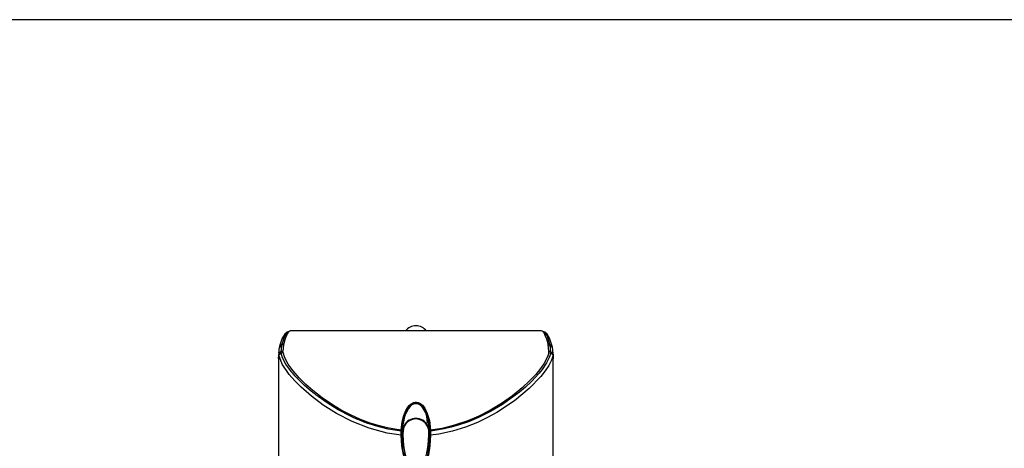
# Model space of a CAD drawing. Extents: x 0 to 414, y 0 to 297.
# Drawn here: x 64 to 109, y 271 to 291 of the extents above; entities that cross this region are included whole.
import ezdxf

# ---------------------------------------------------------------- set-up
doc = ezdxf.new("R2010")
doc.units = 0
doc.header["$MEASUREMENT"] = 0
doc.linetypes.add('SLD-DURCHGEHEND', pattern=[0])
doc.layers.get('0').update_dxf_attribs({"linetype": 'CONTINUOUS'})
doc.layers.add('KONTUR', color=7, linetype='SLD-DURCHGEHEND')

msp = doc.modelspace()

# ---------------------------------------------------------------- linework, layer by layer
at = {"color": 7, "linetype": 'SLD-DURCHGEHEND'}
for p, q in [((76.089988, 276.729891), (75.984289, 276.64541)), ((76.243097, 276.785149), (76.087713, 276.728073)), ((87.716189, 276.785166), (76.240588, 276.785166)), ((87.869058, 276.728078), (87.71368, 276.785149)), ((87.972488, 276.64541), (87.866786, 276.729896)), ((75.709915, 275.755849), (75.741418, 276.046145)), ((75.81217, 275.832565), (75.709915, 275.755849)), ((75.741418, 276.046145), (75.84386, 276.124568)), ((75.749247, 276.088567), (75.741418, 276.046145)), ((75.850374, 276.16601), (75.749247, 276.088567)), ((75.818891, 275.764309), (75.81217, 275.832565)), ((75.843866, 276.124559), (75.812174, 275.83256)), ((75.850374, 276.16601), (75.84386, 276.124568)), ((75.933477, 276.154162), (75.901873, 275.860881)), ((75.906722, 275.794997), (75.901873, 275.860881)), ((75.940236, 276.195199), (75.933477, 276.154162)), ((88.023304, 276.154115), (88.01653, 276.195242)), ((88.054944, 275.861022), (88.023304, 276.154115)), ((88.050076, 275.795095), (88.054944, 275.861022)), ((88.106403, 276.16601), (88.20753, 276.088567)), ((88.112916, 276.124568), (88.106403, 276.16601)), ((88.144672, 275.832518), (88.112907, 276.124555)), ((88.112916, 276.124568), (88.215359, 276.046145)), ((88.144673, 275.832522), (88.137884, 275.764305)), ((88.144673, 275.832522), (88.246861, 275.755854)), ((88.215359, 276.046145), (88.20753, 276.088567)), ((88.246861, 275.755854), (88.215359, 276.046145)), ((75.705857, 275.531744), (75.705857, 270.469458)), ((75.705867, 275.531732), (75.71201, 275.682902)), ((75.71201, 275.682902), (75.710858, 275.723011)), ((75.818891, 275.764309), (75.71201, 275.682902)), ((88.244766, 275.682897), (88.137884, 275.764305)), ((88.246012, 275.726315), (88.244766, 275.682897)), ((88.244766, 275.682897), (88.25091, 275.531727)), ((88.250903, 275.531732), (88.248627, 275.726353)), ((88.25092, 270.469458), (88.25092, 275.531736)), ((82.507817, 272.56878), (82.47207, 272.900693)), ((81.305466, 272.092497), (81.307387, 272.21627)), ((81.335549, 272.080171), (81.337508, 272.203127)), ((81.337508, 272.203127), (81.338753, 272.236033)), ((81.349606, 272.178408), (81.353899, 272.239546)), ((81.371296, 272.247784), (81.358259, 272.108137)), ((81.379043, 272.508409), (81.403301, 272.592575)), ((82.598518, 272.108139), (82.585496, 272.247622)), ((82.588398, 272.395152), (82.59414, 272.327245)), ((82.618023, 272.236033), (82.619268, 272.203127)), ((82.619268, 272.203127), (82.621227, 272.080171)), ((82.64661, 272.257559), (82.649389, 272.21627)), ((82.649389, 272.21627), (82.65131, 272.092497)), ((81.305289, 272.024015), (81.305466, 272.092497)), ((81.336059, 272.017961), (81.335549, 272.080171)), ((81.335549, 272.018796), (81.335549, 272.006866)), ((81.336236, 272.06759), (81.34317, 272.067653)), ((81.342783, 272.046421), (81.34317, 272.067653)), ((81.342818, 272.028132), (81.342783, 272.046421)), ((81.343474, 271.997466), (81.342818, 272.028132)), ((81.34317, 272.067653), (81.343986, 272.098376)), ((81.357062, 272.056326), (81.356797, 272.03663)), ((81.356797, 272.03663), (81.357023, 272.003758)), ((81.363646, 272.089108), (81.357023, 272.003758)), ((81.363646, 272.089108), (81.363789, 272.126667)), ((81.389536, 272.089108), (81.363646, 272.089108)), ((81.389678, 272.126186), (81.389536, 272.089108)), ((81.390405, 272.157142), (81.389678, 272.126186)), ((82.567096, 272.126327), (82.566155, 272.157061)), ((82.56724, 272.089109), (82.567096, 272.126327)), ((82.56724, 272.089109), (82.593131, 272.089109)), ((82.592987, 272.126688), (82.593131, 272.089109)), ((82.599753, 272.003758), (82.593131, 272.089109)), ((82.599979, 272.036622), (82.599714, 272.056325)), ((82.599753, 272.003758), (82.599978, 272.036622)), ((82.599909, 272.037524), (82.599979, 272.036622)), ((82.611862, 272.117637), (82.612791, 272.098376)), ((82.612791, 272.098376), (82.613606, 272.067653)), ((82.613957, 272.027962), (82.613302, 271.997466)), ((82.62054, 272.06759), (82.613606, 272.067653)), ((82.613606, 272.067653), (82.613994, 272.046422)), ((82.613994, 272.046422), (82.613957, 272.027962)), ((82.621227, 272.080171), (82.620717, 272.017961)), ((82.621227, 272.006866), (82.621227, 272.0188))]:
    msp.add_line(p, q, dxfattribs=at)
for points in [[(76.089184, 276.726839), (75.970269, 276.54364), (75.850374, 276.16601)], [(76.240588, 276.780355), (76.21631, 276.781377), (76.168038, 276.751311), (76.128035, 276.703601), (76.0963, 276.650958), (76.059074, 276.572216), (76.018535, 276.465323), (75.978923, 276.339255), (75.940236, 276.195199)], [(88.01653, 276.195242), (87.958061, 276.404774), (87.892528, 276.584034), (87.874197, 276.623889), (87.855381, 276.660167), (87.83608, 276.69254), (87.816295, 276.720661), (87.796026, 276.744179), (87.775272, 276.762733), (87.752368, 276.776758), (87.72162, 276.784975), (87.716189, 276.784059)], [(88.106403, 276.16601), (87.986507, 276.54364), (87.867589, 276.726843)], [(75.985296, 276.642988), (75.868293, 276.463471), (75.749247, 276.088567)], [(88.20753, 276.088567), (88.088484, 276.463471), (87.971481, 276.642988)], [(75.906722, 275.794997), (75.86027, 275.786507), (75.818891, 275.764309)], [(75.933477, 276.154149), (75.885962, 276.146754), (75.843866, 276.124559)], [(75.940236, 276.195199), (75.892559, 276.188115), (75.850374, 276.16601)], [(81.310166, 272.257559), (81.013251, 272.297396), (80.678198, 272.359623), (80.308956, 272.449367), (79.888791, 272.578615), (79.445758, 272.745964), (78.985083, 272.95415), (78.569613, 273.17238), (78.171169, 273.410087), (77.696571, 273.732088), (77.264398, 274.067761), (76.945741, 274.346885), (76.642491, 274.646364), (76.369404, 274.957964), (76.141851, 275.273239), (75.986868, 275.558583), (75.906722, 275.794997)], [(88.050076, 275.795095), (88.005208, 275.645478), (87.935452, 275.485278), (87.821063, 275.282793), (87.672773, 275.067973), (87.452661, 274.797768), (87.187563, 274.516473), (86.82988, 274.184594), (86.391568, 273.829461), (85.88594, 273.474741), (85.358341, 273.156129), (84.847678, 272.894724), (84.353828, 272.682898), (83.748605, 272.477734), (83.177495, 272.338881), (82.64661, 272.257559)], [(88.01653, 276.195242), (88.064211, 276.18814), (88.106403, 276.16601)], [(88.023304, 276.154115), (88.070813, 276.146741), (88.112916, 276.124568)], [(88.050076, 275.795095), (88.09649, 275.786575), (88.137883, 275.764305)], [(75.708089, 275.723058), (75.707307, 275.658264), (75.705874, 275.531778)], [(81.305288, 272.024011), (80.672422, 272.121741), (79.839827, 272.345706), (79.063216, 272.653193), (78.357519, 273.017408), (77.746669, 273.4025), (77.205481, 273.806352), (76.739697, 274.213464), (76.443121, 274.512322), (76.191643, 274.803286), (75.875496, 275.268773), (75.71201, 275.682902)], [(81.307387, 272.21627), (80.716412, 272.307887), (80.126325, 272.454846), (79.957951, 272.506966), (79.789558, 272.563586), (79.621325, 272.624626), (79.453473, 272.690003), (79.286216, 272.759622), (79.119768, 272.833378), (78.954447, 272.911073), (78.427204, 273.188941), (77.921712, 273.50052), (77.507174, 273.792281), (77.462862, 273.825604), (77.419041, 273.858987), (77.37572, 273.892416), (77.332911, 273.925884), (77.290626, 273.95937), (77.248875, 273.992859), (77.207669, 274.026344), (76.894266, 274.296506), (76.6612, 274.518461), (76.494373, 274.691719), (76.450781, 274.73945), (76.412787, 274.782016), (76.380007, 274.819516), (76.352099, 274.852051), (76.328761, 274.879725), (76.309736, 274.902609), (76.294809, 274.920784), (76.036976, 275.276854), (75.889683, 275.55396), (75.818891, 275.764309)], [(88.137884, 275.764305), (88.073905, 275.57001), (87.951082, 275.32825), (87.749876, 275.03213), (87.613781, 274.862759), (87.44953, 274.677789), (87.254222, 274.477504), (86.980297, 274.222779), (86.70631, 273.991484), (86.44366, 273.787687), (85.929633, 273.431881), (85.390398, 273.110914), (84.844616, 272.836929), (84.377102, 272.640336), (83.958029, 272.493802), (83.596917, 272.389958), (83.2738, 272.31466), (82.919848, 272.251254), (82.649389, 272.21627)], [(88.244766, 275.682897), (88.16868, 275.447629), (88.050416, 275.213834), (87.888426, 274.965658), (87.685874, 274.706718), (87.157364, 274.157321), (86.482883, 273.59828), (85.681229, 273.065172), (85.25439, 272.829006), (84.798872, 272.610474), (84.239895, 272.388447), (83.645356, 272.205967), (83.024886, 272.074096), (82.65157, 272.024019)], [(81.310166, 272.257559), (81.351865, 272.637245), (81.423132, 272.92677), (81.515565, 273.154826), (81.589392, 273.280715), (81.670801, 273.38192), (81.768165, 273.464357), (81.818902, 273.493308), (81.871007, 273.514212), (81.941291, 273.529267), (82.012187, 273.529637), (82.08336, 273.51497), (82.152982, 273.485602), (82.275652, 273.392491), (82.380593, 273.260795), (82.501166, 273.018842), (82.594787, 272.69028), (82.64661, 272.257559)], [(81.338753, 272.236033), (81.366631, 272.529748), (81.414189, 272.769082), (81.473747, 272.964078), (81.542094, 273.122261), (81.617095, 273.248295), (81.69367, 273.34253), (81.787907, 273.42122), (81.835164, 273.447502), (81.881712, 273.465779), (81.945197, 273.478969), (82.008605, 273.479258), (82.0724, 273.466592), (82.136882, 273.43986), (82.195039, 273.403067), (82.253181, 273.352641), (82.354998, 273.225607), (82.428208, 273.094932), (82.492104, 272.938653), (82.548957, 272.743209), (82.595005, 272.495428), (82.618023, 272.236033)], [(82.592181, 272.158373), (82.581306, 272.370757), (82.562891, 272.532349), (82.538101, 272.676716), (82.505584, 272.815654), (82.468834, 272.93692), (82.429436, 273.041113), (82.347888, 273.202752), (82.259742, 273.323222), (82.156302, 273.413829), (82.094287, 273.446778), (82.031626, 273.465549), (81.995139, 273.470024), (81.958072, 273.469785), (81.883254, 273.454582), (81.813132, 273.421774), (81.750828, 273.376338), (81.63981, 273.250359), (81.54644, 273.084582), (81.51056, 272.999369), (81.479324, 272.910945), (81.450051, 272.811388), (81.423574, 272.7004), (81.402482, 272.58822), (81.384785, 272.462586), (81.371893, 272.324934), (81.364597, 272.158449)], [(82.472103, 272.900089), (82.471556, 272.902554), (82.469937, 272.904917), (82.467305, 272.907088), (82.463759, 272.908982), (82.45943, 272.910536), (82.454479, 272.91169), (82.449091, 272.912401), (82.443465, 272.91264)], [(82.461211, 272.909502), (82.578612, 272.510896), (82.585625, 272.427952)], [(81.307387, 272.21627), (81.308728, 272.238375), (81.310166, 272.257559)], [(81.337471, 272.203127), (81.335395, 272.207866), (81.332582, 272.21022), (81.328626, 272.21234), (81.323761, 272.214073), (81.318344, 272.215316), (81.307387, 272.21627)], [(81.310166, 272.257559), (81.320543, 272.255928), (81.328698, 272.252254), (81.332548, 272.249304), (81.335808, 272.245527), (81.338009, 272.241014), (81.338717, 272.236033)], [(82.649389, 272.21627), (82.638433, 272.215312), (82.633015, 272.214069), (82.628151, 272.212336), (82.624195, 272.210216), (82.621381, 272.207866), (82.619306, 272.203127)], [(82.651569, 272.024028), (82.620531, 271.535679), (82.548986, 271.128894), (82.447253, 270.798327), (82.353213, 270.599541), (82.242663, 270.444369), (82.115015, 270.342164), (82.048414, 270.315942), (81.980981, 270.30675), (81.913557, 270.314597), (81.846914, 270.33949), (81.718671, 270.439438), (81.606824, 270.5939), (81.511682, 270.792864), (81.40887, 271.124364), (81.336561, 271.53303), (81.305289, 272.024015)], [(81.305466, 272.092497), (81.316395, 272.09182), (81.321794, 272.090721), (81.326642, 272.089121), (81.33059, 272.087111), (81.333409, 272.084842), (81.335531, 272.080171)], [(82.620717, 272.017961), (82.609755, 271.756097), (82.587483, 271.525035), (82.556742, 271.321502), (82.515644, 271.124189), (82.468626, 270.952145), (82.417891, 270.807003), (82.322889, 270.607289), (82.220138, 270.462906), (82.10094, 270.36667), (82.040976, 270.342802), (81.980804, 270.334581), (81.920545, 270.341589), (81.860522, 270.36423), (81.740982, 270.458159), (81.637135, 270.601712), (81.541017, 270.801613), (81.496868, 270.924642), (81.455272, 271.067706), (81.417592, 271.230009), (81.386956, 271.399444), (81.361781, 271.589689), (81.344589, 271.793081), (81.336059, 272.017961)], [(81.356797, 272.03663), (81.355729, 272.033514), (81.352608, 272.030661), (81.347924, 272.028767), (81.342818, 272.028132)], [(81.343474, 271.997466), (81.348459, 271.998019), (81.352996, 271.999441), (81.356007, 272.001514), (81.357023, 272.003758)], [(81.345416, 271.920708), (81.344365, 271.960123), (81.343475, 271.997466)], [(81.356797, 272.03663), (81.360293, 272.081649), (81.363789, 272.126667)], [(81.357023, 272.003758), (81.357477, 271.963487), (81.358147, 271.920963)], [(81.357448, 272.077502), (81.357238, 272.066952), (81.357062, 272.056325)], [(81.358259, 272.108139), (81.357818, 272.09291), (81.357448, 272.077502)], [(81.363646, 272.089108), (81.365195, 271.966403), (81.371431, 271.814841), (81.385276, 271.63469), (81.410668, 271.426517)], [(81.363789, 272.126667), (81.364168, 272.142616), (81.364597, 272.158449)], [(81.389536, 272.089108), (81.401618, 271.749378), (81.433591, 271.449993), (81.478844, 271.197529), (81.559843, 270.90372), (81.651182, 270.686283), (81.748365, 270.533337), (81.846994, 270.438894), (81.894548, 270.412344), (81.942371, 270.39757), (81.988648, 270.39448), (82.029742, 270.401002), (82.100328, 270.432588), (82.135188, 270.45795), (82.169756, 270.489698), (82.253754, 270.596241), (82.331213, 270.738747), (82.385963, 270.872641), (82.437479, 271.034212), (82.483516, 271.223665), (82.525359, 271.465366), (82.555602, 271.755615), (82.56724, 272.089108)], [(82.509136, 271.217867), (82.579784, 271.730884), (82.59313, 272.089108)], [(82.566156, 272.157061), (82.567405, 272.157146), (82.576261, 272.158117), (82.584596, 272.158475), (82.590138, 272.158241), (82.592181, 272.158373)], [(82.592181, 272.158373), (82.592609, 272.14259), (82.592987, 272.126688)], [(82.599329, 272.077498), (82.598958, 272.09291), (82.598518, 272.108139)], [(82.59863, 271.920963), (82.599299, 271.963487), (82.599753, 272.003758)], [(82.599714, 272.056325), (82.599539, 272.066952), (82.599329, 272.077498)], [(82.599753, 272.003758), (82.600769, 272.001514), (82.603781, 271.999441), (82.608318, 271.998019), (82.613302, 271.997466)], [(82.613957, 272.027962), (82.608839, 272.028635), (82.60415, 272.030572), (82.601033, 272.033467), (82.599978, 272.036622)], [(82.613302, 271.997466), (82.612412, 271.960123), (82.611361, 271.920708)], [(82.651568, 272.024028), (82.64725, 272.023807), (82.639799, 272.023649), (82.634147, 272.023355), (82.629742, 272.022678), (82.623893, 272.020886), (82.621664, 272.01957), (82.620749, 272.017961)], [(82.65131, 272.092497), (82.640395, 272.091824), (82.634998, 272.090726), (82.630149, 272.089125), (82.626197, 272.087115), (82.623373, 272.084846), (82.621245, 272.080171)], [(82.65131, 272.092497), (82.651268, 272.07536), (82.651219, 272.066786), (82.651187, 272.062499), (82.65117, 272.060357), (82.65116, 272.059284), (82.651156, 272.058748), (82.651153, 272.058479), (82.651152, 272.058347), (82.651151, 272.058279), (82.651151, 272.058245), (82.651151, 272.058228), (82.651151, 272.05822), (82.651151, 272.058216), (82.651151, 272.058216), (82.651151, 272.058211), (82.651151, 272.058045), (82.651169, 272.056823), (82.65148, 272.04113), (82.651569, 272.024024)]]:
    msp.add_lwpolyline(points, dxfattribs=at)
for centre, radius, start, end in [((81.981243, 276.420787), 0.599697, 37.4166129, 142.5833871), ((75.896821, 275.720629), 0.140335, 87.9367588, 127.0981083), ((88.059106, 275.718618), 0.142465, 53.0849681, 91.6738438), ((81.97839, 272.177192), 0.614079, 358.2438304, 181.749016), ((81.978282, 272.17739), 0.588225, 358.019524, 181.9725921), ((82.643679, 272.23175), 0.025975, 83.5194843, 170.508161), ((81.310495, 271.969393), 0.05487, 62.2706398, 95.4428932), ((81.344544, 272.05913), 0.012829, 262.1104968, 347.3723926), ((81.344962, 272.080332), 0.012803, 261.955593, 347.2116648), ((81.345824, 272.111004), 0.012761, 261.7160102, 347.0244398), ((81.308101, 274.097741), 2.177353, 270.9819605, 271.3170349), ((81.170403, 261.022593), 11.105758, 88.8686659, 89.0022615), ((81.494727, 274.472753), 2.317959, 266.7816615, 267.4204839), ((82.613056, 269.764471), 2.362303, 90.4867438, 91.1147892), ((82.610957, 272.11101), 0.012767, 192.9993978, 278.2611476), ((82.645815, 273.95548), 2.035064, 268.6713828, 269.029934), ((82.611815, 272.080332), 0.012803, 192.7883352, 278.044407), ((82.612233, 272.059129), 0.012829, 192.62652, 277.8905906)]:
    msp.add_arc(centre, radius, start, end, dxfattribs=at)
at = {"layer": 'KONTUR', "linetype": 'SLD-DURCHGEHEND'}
msp.add_line((414, 291), (20, 291), dxfattribs=at)

doc.saveas('drawing.dxf')
